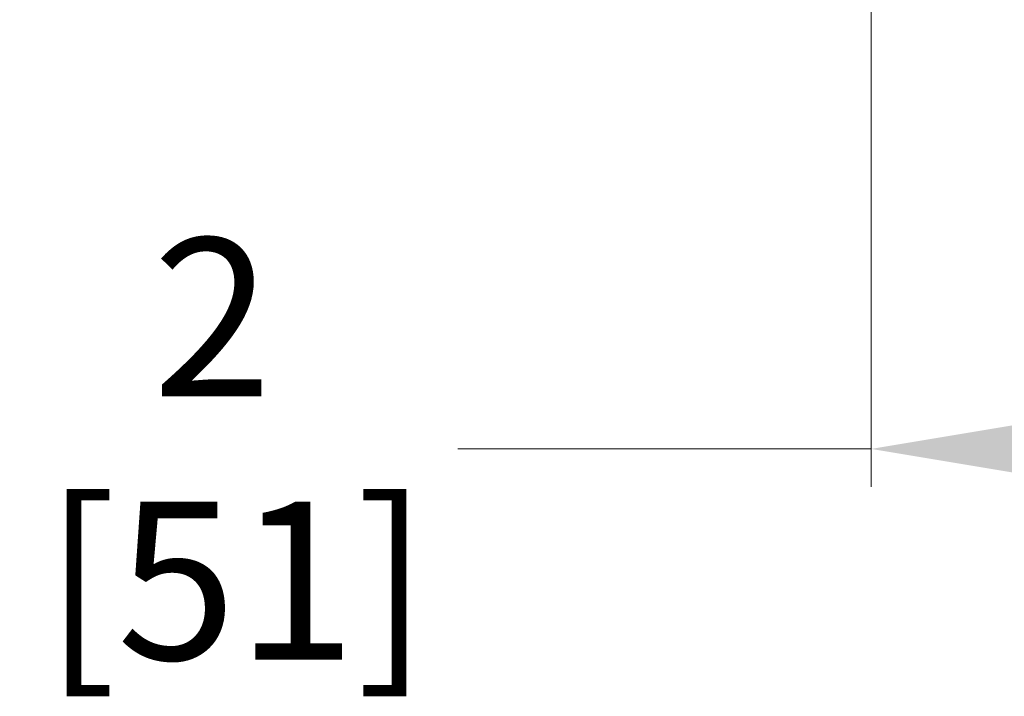
# Model space of a CAD drawing. Extents: x -1 to 138, y -1 to 81.
# Drawn here: x 49 to 52, y 19 to 21 of the extents above; entities that cross this region are included whole.
import ezdxf

# ---------------------------------------------------------------- set-up
doc = ezdxf.new("R2010")
doc.units = 0
doc.header["$MEASUREMENT"] = 0
doc.header["$PDMODE"] = 2
doc.layers.get('Defpoints').update_dxf_attribs({"linetype": 'CONTINUOUS'})
doc.layers.add('Dimension', color=2, linetype='CONTINUOUS', lineweight=15)
doc.styles.get("Standard").update_dxf_attribs({"font": 'ARIAL.TTF'})
doc.dimstyles.new('Nabco Dimension Arch Style - Autocad', dxfattribs={"dimscale": 2, "dimtxt": 0.375, "dimasz": 0.37, "dimexe": 0.06, "dimexo": 0.06, "dimgap": 0.06, "dimtad": 0, "dimdec": 4, "dimzin": 4, "dimdsep": 46, "dimlunit": 5, "dimtxsty": 'Standard', "dimcen": 0, "dimclrd": 256, "dimclre": 256, "dimclrt": 256, "dimadec": 1, "dimazin": 1, "dimtm": 1e-09, "dimtfac": 1, "dimtdec": 4, "dimtofl": 0, "dimtmove": 0, "dimatfit": 3, "dimfxl": 0, "dimfrac": 2, "dimtolj": 1, "dimtzin": 4, "dimlwd": -1, "dimlwe": -1, "dimarcsym": 0})

# ---------------------------------------------------------------- blocks, each defined once
blk = doc.blocks.new('*D30')
at = {"layer": 'Defpoints', "color": 0}
for p in [(53.841, 22.2799), (51.843, 21.5418), (53.841, 19.9563)]:
    blk.add_point(p, dxfattribs=at)
at = {"layer": 'Dimension'}
for p, q in [((53.841, 22.1599), (53.841, 19.8363)), ((51.843, 21.4218), (51.843, 19.8363)), ((51.843, 19.9563), (50.5361, 19.9563)), ((53.101, 19.9563), (52.583, 19.9563))]:
    blk.add_line(p, q, dxfattribs=at)
for points in [[(52.583, 20.0796), (52.583, 19.8329), (51.843, 19.9563)], [(53.101, 20.0796), (53.101, 19.8329), (53.841, 19.9563)]]:
    blk.add_solid(points, dxfattribs=at)
at = {"layer": 'Dimension', "insert": (49.7592, 19.9563), "char_height": 0.5, "attachment_point": 5}
blk.add_mtext('\\A1;2\\P [51] ', dxfattribs=at)

msp = doc.modelspace()

# ---------------------------------------------------------------- dimensions: what is measured, and where the dimension line sits
at = {"layer": 'Dimension'}
dim = msp.add_linear_dim(base=(53.841, 19.95627), p1=(51.843, 21.54176), p2=(53.841, 22.2799), angle=180, text='<> ', dimstyle='Nabco Dimension Arch Style - Autocad', override={"dimtxt": 0.25, "dimpost": '\\X'}, dxfattribs=at)
dim.commit()
dim.dimension.update_dxf_attribs({"geometry": '*D30', "text_midpoint": (49.75925, 19.95627), "dimtype": 160})

doc.saveas('drawing.dxf')
